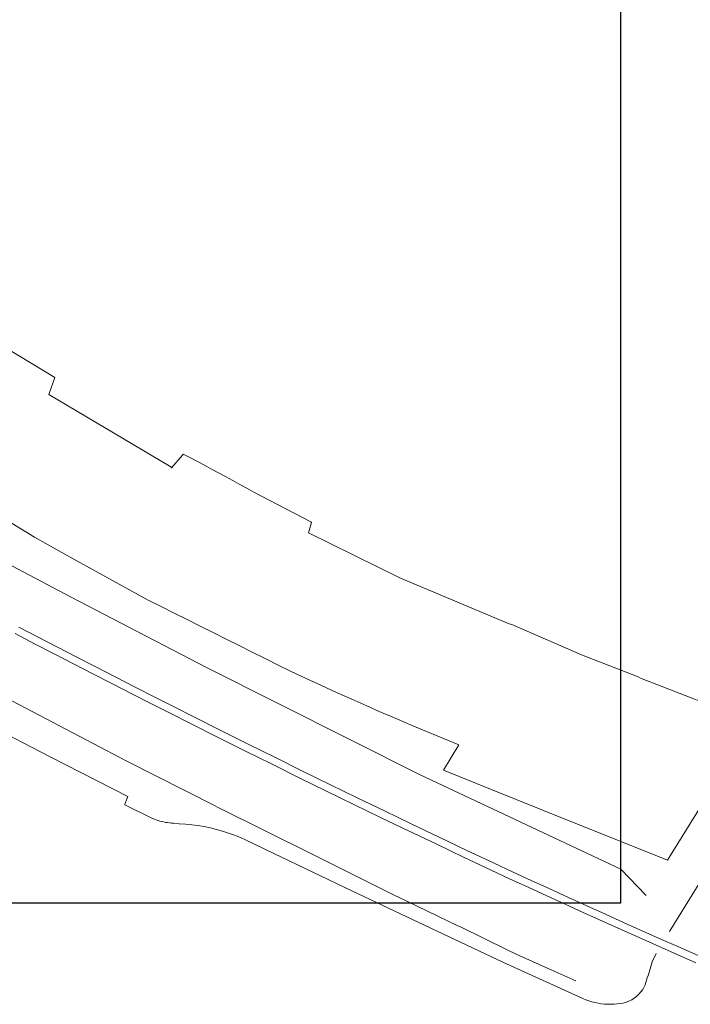
# Model space of a CAD drawing. Units: metres. Extents: x 442054 to 445517, y 4114724 to 4118301.
# Drawn here: x 444220 to 444356, y 4115866 to 4116066 of the extents above; entities that cross this region are included whole.
import ezdxf

# ---------------------------------------------------------------- set-up
doc = ezdxf.new("R2010")
doc.units = ezdxf.units.M
doc.header["$XCLIPFRAME"] = 2
doc.layers.add('0-Ortofoto', color=7, linetype='Continuous')
doc.layers.add('CARTO', color=8, linetype='Continuous')
picture_1 = doc.add_image_def('image1.jp2', size_in_pixel=(28373, 22522))

# ---------------------------------------------------------------- blocks, each defined once
blk = doc.blocks.new('CARTO')
at = {"layer": 'CARTO', "color": 8, "linetype": 'Continuous', "lineweight": 0}
for points in [[(444357.21, 4115874.65, 0), (444353.42, 4115876.32, 0), (444349.62, 4115878, 0), (444345.84, 4115879.68, 0), (444342.05, 4115881.38, 0), (444338.27, 4115883.08, 0), (444334.49, 4115884.78, 0), (444330.72, 4115886.5, 0), (444326.94, 4115888.22, 0), (444323.17, 4115889.95, 0), (444319.41, 4115891.68, 0), (444315.65, 4115893.42, 0), (444310.08, 4115896.06, 0), (444304.51, 4115898.71, 0), (444298.95, 4115901.37, 0), (444293.39, 4115904.04, 0), (444287.85, 4115906.73, 0), (444282.31, 4115909.43, 0), (444276.77, 4115912.14, 0), (444271.25, 4115914.87, 0), (444265.73, 4115917.62, 0), (444260.21, 4115920.37, 0), (444254.71, 4115923.14, 0), (444250.75, 4115925.14, 0), (444246.79, 4115927.15, 0), (444242.83, 4115929.16, 0), (444238.88, 4115931.17, 0), (444234.93, 4115933.2, 0), (444230.99, 4115935.22, 0), (444227.05, 4115937.26, 0), (444223.11, 4115939.3, 0), (444219.17, 4115941.35, 0)], [(444357.82, 4115876.04, 0), (444354.03, 4115877.71, 0), (444350.24, 4115879.38, 0), (444346.45, 4115881.06, 0), (444342.67, 4115882.75, 0), (444338.89, 4115884.45, 0), (444335.11, 4115886.16, 0), (444331.34, 4115887.87, 0), (444327.57, 4115889.59, 0), (444323.81, 4115891.32, 0), (444320.04, 4115893.05, 0), (444316.29, 4115894.79, 0), (444310.72, 4115897.42, 0), (444305.16, 4115900.07, 0), (444299.6, 4115902.73, 0), (444294.05, 4115905.4, 0), (444288.51, 4115908.09, 0), (444282.97, 4115910.79, 0), (444277.44, 4115913.5, 0), (444271.92, 4115916.23, 0), (444266.4, 4115918.97, 0), (444260.89, 4115921.72, 0), (444255.38, 4115924.49, 0), (444251.43, 4115926.49, 0), (444247.47, 4115928.49, 0), (444243.52, 4115930.5, 0), (444239.57, 4115932.52, 0), (444235.62, 4115934.54, 0), (444231.68, 4115936.57, 0), (444227.74, 4115938.6, 0), (444223.8, 4115940.64, 0), (444219.87, 4115942.69, 0)], [(444351.82, 4115880.98, 0), (444363.69, 4115900.12, 0)], [(444364.05, 4115925.28, 0), (444345.98, 4115932.36, 0), (444345.48, 4115932.59, 0), (444334.02, 4115937.09, 0), (444319.85, 4115943.18, 0), (444319.33, 4115943.32, 0), (444297.32, 4115952.6, 0), (444278.66, 4115961.8, 0), (444279.28, 4115963.9, 0), (444279.13, 4115964.02, 0), (444268.96, 4115969.27, 0), (444267.54, 4115970.05, 0), (444266.12, 4115970.84, 0), (444264.7, 4115971.62, 0), (444263.27, 4115972.4, 0), (444261.84, 4115973.18, 0), (444260.42, 4115973.95, 0), (444258.99, 4115974.72, 0), (444257.55, 4115975.48, 0), (444256.12, 4115976.25, 0), (444254.69, 4115977.01, 0), (444253.25, 4115977.77, 0), (444253.08, 4115977.54, 0), (444250.89, 4115974.99, 0), (444250.73, 4115975.14, 0), (444226.01, 4115989.81, 0), (444226.05, 4115990.02, 0), (444227.19, 4115993.28, 0), (444214.95, 4116000.63, 0)], [(444191.76, 4115980.03, 0), (444223.1, 4115960.9, 0), (444229.73, 4115957.22, 0), (444246.1, 4115948.15, 0), (444248.74, 4115946.83, 0), (444251.37, 4115945.51, 0), (444254.01, 4115944.19, 0), (444256.65, 4115942.87, 0), (444259.29, 4115941.56, 0), (444261.93, 4115940.24, 0), (444264.57, 4115938.92, 0), (444267.21, 4115937.61, 0), (444269.56, 4115936.44, 0), (444269.85, 4115936.29, 0), (444272.49, 4115934.98, 0), (444275.13, 4115933.67, 0), (444278.19, 4115932.24, 0), (444281.26, 4115930.83, 0), (444284.33, 4115929.43, 0), (444287.41, 4115928.05, 0), (444290.49, 4115926.69, 0), (444293.58, 4115925.33, 0), (444295.13, 4115924.67, 0), (444296.68, 4115924, 0), (444299.79, 4115922.67, 0), (444302.9, 4115921.37, 0), (444306.01, 4115920.07, 0), (444309.14, 4115918.79, 0), (444306.01, 4115913.7, 0), (444315.9, 4115909.69, 0), (444325.63, 4115905.75, 0), (444351.42, 4115895.42, 0), (444362.12, 4115912.64, 0)], [(444023.6, 4116066.7, 0), (444029.11, 4116056.12, 0), (444044.27, 4116047.74, 0), (444078.69, 4116029.57, 0), (444105.28, 4116015.56, 0), (444128.28, 4116002.93, 0), (444157.5, 4115987.29, 0), (444194.9, 4115967.51, 0), (444230.37, 4115948.82, 0), (444257.96, 4115934.46, 0), (444301.28, 4115912.71, 0), (444341.97, 4115893.59, 0), (444347.12, 4115888.26, 0)], [(444332.82, 4115870.96, 0), (444329.18, 4115872.59, 0), (444325.39, 4115874.29, 0), (444321.34, 4115876.1, 0), (444320.76, 4115876.35, 0), (444318.92, 4115877.26, 0), (444309.47, 4115881.9, 0), (444308.93, 4115882.14, 0), (444298.73, 4115887.06, 0), (444295.73, 4115888.5, 0), (444279.39, 4115896.66, 0), (444260.2, 4115906.19, 0), (444259.7, 4115906.43, 0), (444241.64, 4115915.6, 0), (444234.96, 4115919.1, 0), (444208.89, 4115932.75, 0)], [(444349.11, 4115876.53, 0), (444348.36, 4115874.79, 0), (444348.22, 4115874.33, 0), (444348.08, 4115873.87, 0), (444347.94, 4115873.41, 0), (444347.79, 4115872.94, 0), (444347.64, 4115872.48, 0), (444347.49, 4115872.02, 0), (444347.34, 4115871.56, 0), (444347.19, 4115871.11, 0), (444347.04, 4115870.65, 0), (444346.88, 4115870.19, 0), (444346.72, 4115869.73, 0), (444346.41, 4115869.21, 0), (444346.04, 4115868.71, 0), (444345.64, 4115868.25, 0), (444345.19, 4115867.83, 0), (444344.7, 4115867.46, 0), (444344.18, 4115867.13, 0), (444343.63, 4115866.85, 0), (444343.06, 4115866.63, 0), (444342.47, 4115866.46, 0), (444341.87, 4115866.35, 0), (444341.25, 4115866.29, 0), (444340.61, 4115866.24, 0), (444339.96, 4115866.21, 0), (444339.31, 4115866.22, 0), (444338.66, 4115866.26, 0), (444338.02, 4115866.32, 0), (444337.37, 4115866.42, 0), (444336.74, 4115866.55, 0), (444336.11, 4115866.71, 0), (444335.49, 4115866.91, 0), (444334.88, 4115867.12, 0), (444334.28, 4115867.37, 0), (444318.06, 4115874.77, 0), (444305.86, 4115880.48, 0), (444287.41, 4115889.21, 0), (444271.64, 4115896.79, 0), (444265.98, 4115899.49, 0), (444264.82, 4115900.01, 0), (444263.63, 4115900.49, 0), (444262.43, 4115900.92, 0), (444261.21, 4115901.32, 0), (444259.98, 4115901.67, 0), (444258.74, 4115901.97, 0), (444257.49, 4115902.23, 0), (444256.23, 4115902.45, 0), (444254.96, 4115902.61, 0), (444253.69, 4115902.74, 0), (444252.41, 4115902.82, 0), (444251.24, 4115902.93, 0), (444250.84, 4115902.95, 0), (444250.45, 4115902.99, 0), (444250.06, 4115903.04, 0), (444249.67, 4115903.1, 0), (444249.28, 4115903.17, 0), (444248.9, 4115903.26, 0), (444248.52, 4115903.35, 0), (444248.14, 4115903.46, 0), (444247.76, 4115903.58, 0), (444247.39, 4115903.71, 0), (444247.02, 4115903.85, 0), (444241.4, 4115906.62, 0), (444241.42, 4115906.79, 0), (444242, 4115908.33, 0), (444226.27, 4115916.4, 0), (444200.48, 4115929.7, 0)]]:
    blk.add_polyline3d(points, dxfattribs=at)
blk = doc.blocks.new('PLANTA_PARQUE')
at = {"layer": 'CARTO'}
blk.add_blockref('CARTO', (0, 0), dxfattribs=at)

msp = doc.modelspace()

# ---------------------------------------------------------------- block references
msp.add_blockref('PLANTA_PARQUE', (0, 0))

# ---------------------------------------------------------------- referenced raster images: frames only (the image files are external)
at = {"layer": '0-Ortofoto'}
image = msp.add_image(picture_1, insert=(438910, 4113408), size_in_units=(7093.25, 5630.5), dxfattribs=dict(at, fade=60))
image.set_boundary_path([(16044.526, 7522.04), (21727.005, 12606.67)])

doc.saveas('drawing.dxf')
